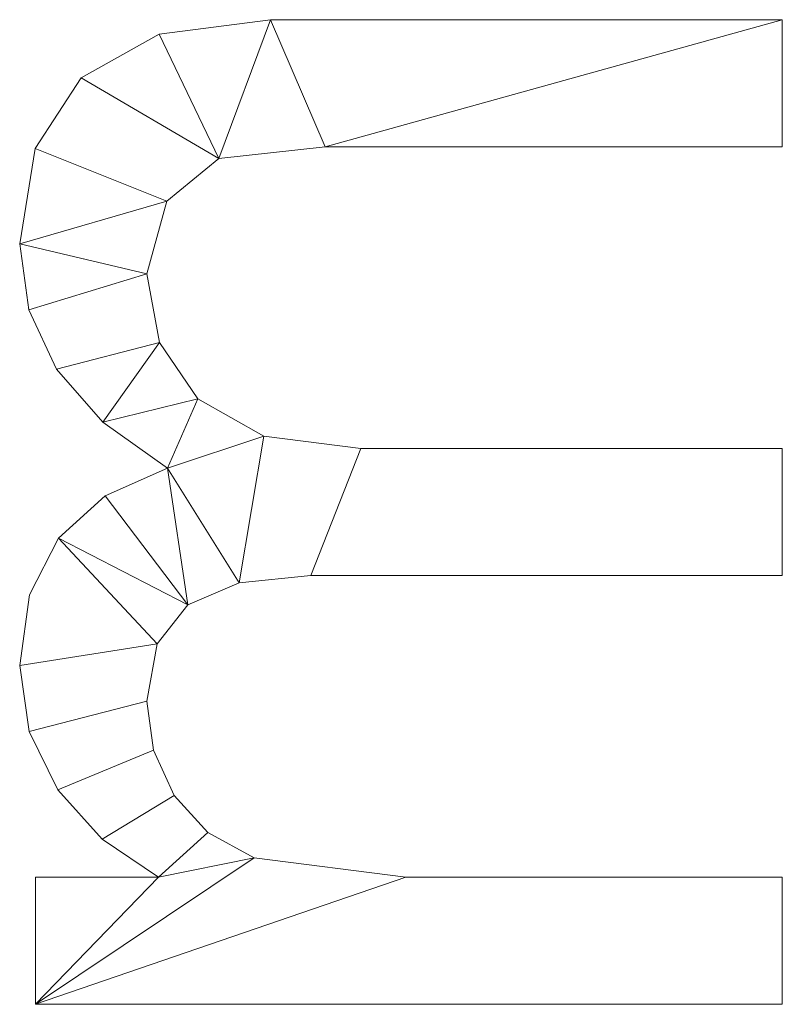
# Model space of a CAD drawing. Units: millimetres. Extents: x -1694 to 21498, y -1502 to 15283.
# Drawn here: x 1424 to 1608, y 1421 to 1660 of the extents above; entities that cross this region are included whole.
import ezdxf

# ---------------------------------------------------------------- set-up
doc = ezdxf.new("R2010")
doc.units = ezdxf.units.MM
doc.layers.add('3D-G-PLANOTM', color=6, linetype='Continuous', lineweight=9)

msp = doc.modelspace()

# ---------------------------------------------------------------- meshes
at = {"layer": '3D-G-PLANOTM'}
mesh = msp.add_polyface(dxfattribs=at)
corners = [(1608.5, 1421.29, 30), (1608.5, 1452.06, 30), (1517.33, 1452.06, 30), (1480.61, 1456.75, 30), (1469.4, 1462.88, 30), (1461.26, 1471.89, 30), (1456.3, 1482.82, 30), (1454.65, 1494.67, 30), (1457.13, 1508.62, 30), (1464.57, 1518.02, 30), (1476.98, 1523.36, 30), (1494.37, 1525.14, 30), (1608.5, 1525.14, 30), (1608.5, 1555.91, 30), (1506.45, 1555.91, 30), (1483, 1558.92, 30), (1466.97, 1567.96, 30), (1457.73, 1581.55, 30), (1454.65, 1598.22, 30), (1459.46, 1615.79, 30), (1472.11, 1626.13, 30), (1497.8, 1628.99, 30), (1608.5, 1628.99, 30), (1608.5, 1659.75, 30), (1484.58, 1659.75, 30), (1457.65, 1656.23, 30), (1438.76, 1645.66, 30), (1427.6, 1628.56, 30), (1423.88, 1605.43, 30), (1426.12, 1589.48, 30), (1432.82, 1575.11, 30), (1443.99, 1562.32, 30), (1459.64, 1551.1, 30), (1444.58, 1544.4, 30), (1433.29, 1534.15, 30), (1426.23, 1520.44, 30), (1423.88, 1503.32, 30), (1426.19, 1487.35, 30), (1433.11, 1473.22, 30), (1443.81, 1461.32, 30), (1457.47, 1452.06, 30), (1427.73, 1452.06, 30), (1427.73, 1421.29, 30)]
mesh.append_faces([[corners[k] for k in face] for face in [(14, 11, 12, 13)]], dxfattribs={"vtx0": -1})
mesh.append_faces([[corners[k] for k in face] for face in [(42, 2, 3), (34, 8, 9, 33), (40, 4, 5, 39), (6, 38, 39, 5), (15, 10, 11, 14), (32, 15, 16, 31), (31, 16, 17, 30), (30, 17, 18, 29)]], dxfattribs={"vtx0": -1, "vtx2": -1})
mesh.append_faces([[corners[k] for k in face] for face in [(32, 9, 10, 15)]], dxfattribs={"vtx0": -1, "vtx2": -1, "vtx3": -1})
mesh.append_faces([[corners[k] for k in face] for face in [(35, 36, 8, 34), (32, 33, 9), (27, 28, 19), (25, 26, 20)]], dxfattribs={"vtx1": -1, "vtx2": -1})
mesh.append_faces([[corners[k] for k in face] for face in [(3, 4, 40, 42)]], dxfattribs={"vtx1": -1, "vtx2": -1, "vtx3": -1})
mesh.append_faces([[corners[k] for k in face] for face in [(7, 8, 36, 37), (6, 7, 37, 38), (19, 20, 26, 27), (20, 21, 24, 25), (28, 29, 18, 19)]], dxfattribs={"vtx1": -1, "vtx3": -1})
mesh.append_faces([[corners[k] for k in face] for face in [(0, 1, 2, 42), (40, 41, 42)]], dxfattribs={"vtx2": -1})
mesh.append_faces([[corners[k] for k in face] for face in [(21, 22, 23, 24)]], dxfattribs={"vtx3": -1})
mesh = msp.add_polyface(dxfattribs=at)
corners = [(1608.5, 1421.29), (1427.73, 1421.29), (1427.73, 1452.06), (1457.47, 1452.06), (1443.81, 1461.32), (1433.11, 1473.22), (1426.19, 1487.35), (1423.88, 1503.32), (1426.23, 1520.44), (1433.29, 1534.15), (1444.58, 1544.4), (1459.64, 1551.1), (1443.99, 1562.32), (1432.82, 1575.11), (1426.12, 1589.48), (1423.88, 1605.43), (1427.6, 1628.56), (1438.76, 1645.66), (1457.65, 1656.23), (1484.58, 1659.75), (1608.5, 1659.75), (1608.5, 1628.99), (1497.8, 1628.99), (1472.11, 1626.13), (1459.46, 1615.79), (1454.65, 1598.22), (1457.73, 1581.55), (1466.97, 1567.96), (1483, 1558.92), (1506.45, 1555.91), (1608.5, 1555.91), (1608.5, 1525.14), (1494.37, 1525.14), (1476.98, 1523.36), (1464.57, 1518.02), (1457.13, 1508.62), (1454.65, 1494.67), (1456.3, 1482.82), (1461.26, 1471.89), (1469.4, 1462.88), (1480.61, 1456.75), (1517.33, 1452.06), (1608.5, 1452.06)]
mesh.append_faces([[corners[k] for k in face] for face in [(13, 26, 12), (34, 11, 33), (35, 9, 34)]], dxfattribs={"vtx0": -1, "vtx1": -1})
mesh.append_faces([[corners[k] for k in face] for face in [(27, 11, 12, 26), (17, 23, 24, 16), (25, 14, 15), (7, 35, 36, 6), (37, 5, 6, 36)]], dxfattribs={"vtx0": -1, "vtx2": -1})
mesh.append_faces([[corners[k] for k in face] for face in [(11, 27, 28, 33)]], dxfattribs={"vtx0": -1, "vtx2": -1, "vtx3": -1})
mesh.append_faces([[corners[k] for k in face] for face in [(18, 19, 23, 17), (10, 11, 34, 9), (39, 40, 3), (8, 9, 35, 7)]], dxfattribs={"vtx1": -1, "vtx2": -1})
mesh.append_faces([[corners[k] for k in face] for face in [(40, 41, 1, 3)]], dxfattribs={"vtx1": -1, "vtx2": -1, "vtx3": -1})
mesh.append_faces([[corners[k] for k in face] for face in [(22, 23, 19, 20), (28, 29, 32, 33), (15, 16, 24, 25), (25, 26, 13, 14), (38, 39, 3, 4), (4, 5, 37, 38)]], dxfattribs={"vtx1": -1, "vtx3": -1})
mesh.append_faces([[corners[k] for k in face] for face in [(20, 21, 22), (1, 2, 3)]], dxfattribs={"vtx2": -1})
mesh.append_faces([[corners[k] for k in face] for face in [(29, 30, 31, 32), (41, 42, 0, 1)]], dxfattribs={"vtx3": -1})
mesh = msp.add_polyface(dxfattribs=at)
corners = [(1457.65, 1656.23, 30), (1484.58, 1659.75, 30), (1484.58, 1659.75), (1457.65, 1656.23)]
mesh.append_faces([[corners[k] for k in face] for face in [(3, 0, 1, 2)]])
mesh = msp.add_polyface(dxfattribs=at)
corners = [(1484.58, 1659.75, 30), (1608.5, 1659.75, 30), (1608.5, 1659.75), (1484.58, 1659.75)]
mesh.append_faces([[corners[k] for k in face] for face in [(0, 1, 2, 3)]])
mesh = msp.add_polyface(dxfattribs=at)
corners = [(1608.5, 1659.75, 30), (1608.5, 1628.99, 30), (1608.5, 1628.99), (1608.5, 1659.75)]
mesh.append_faces([[corners[k] for k in face] for face in [(0, 1, 2, 3)]])
mesh = msp.add_polyface(dxfattribs=at)
corners = [(1438.76, 1645.66, 30), (1457.65, 1656.23, 30), (1457.65, 1656.23), (1438.76, 1645.66)]
mesh.append_faces([[corners[k] for k in face] for face in [(0, 1, 2, 3)]])
mesh = msp.add_polyface(dxfattribs=at)
corners = [(1427.6, 1628.56, 30), (1438.76, 1645.66, 30), (1438.76, 1645.66), (1427.6, 1628.56)]
mesh.append_faces([[corners[k] for k in face] for face in [(3, 0, 1, 2)]])
mesh = msp.add_polyface(dxfattribs=at)
corners = [(1497.8, 1628.99, 30), (1472.11, 1626.13, 30), (1472.11, 1626.13), (1497.8, 1628.99)]
mesh.append_faces([[corners[k] for k in face] for face in [(3, 0, 1, 2)]])
mesh = msp.add_polyface(dxfattribs=at)
corners = [(1608.5, 1628.99, 30), (1497.8, 1628.99, 30), (1497.8, 1628.99), (1608.5, 1628.99)]
mesh.append_faces([[corners[k] for k in face] for face in [(0, 1, 2, 3)]])
mesh = msp.add_polyface(dxfattribs=at)
corners = [(1423.88, 1605.43, 30), (1427.6, 1628.56, 30), (1427.6, 1628.56), (1423.88, 1605.43)]
mesh.append_faces([[corners[k] for k in face] for face in [(0, 1, 2, 3)]])
mesh = msp.add_polyface(dxfattribs=at)
corners = [(1472.11, 1626.13, 30), (1459.46, 1615.79, 30), (1459.46, 1615.79), (1472.11, 1626.13)]
mesh.append_faces([[corners[k] for k in face] for face in [(0, 1, 2, 3)]])
mesh = msp.add_polyface(dxfattribs=at)
corners = [(1459.46, 1615.79, 30), (1454.65, 1598.22, 30), (1454.65, 1598.22), (1459.46, 1615.79)]
mesh.append_faces([[corners[k] for k in face] for face in [(0, 1, 2, 3)]])
mesh = msp.add_polyface(dxfattribs=at)
corners = [(1426.12, 1589.48, 30), (1423.88, 1605.43, 30), (1423.88, 1605.43), (1426.12, 1589.48)]
mesh.append_faces([[corners[k] for k in face] for face in [(3, 0, 1, 2)]])
mesh = msp.add_polyface(dxfattribs=at)
corners = [(1454.65, 1598.22, 30), (1457.73, 1581.55, 30), (1457.73, 1581.55), (1454.65, 1598.22)]
mesh.append_faces([[corners[k] for k in face] for face in [(0, 1, 2, 3)]])
mesh = msp.add_polyface(dxfattribs=at)
corners = [(1432.82, 1575.11, 30), (1426.12, 1589.48, 30), (1426.12, 1589.48), (1432.82, 1575.11)]
mesh.append_faces([[corners[k] for k in face] for face in [(0, 1, 2, 3)]])
mesh = msp.add_polyface(dxfattribs=at)
corners = [(1457.73, 1581.55, 30), (1466.97, 1567.96, 30), (1466.97, 1567.96), (1457.73, 1581.55)]
mesh.append_faces([[corners[k] for k in face] for face in [(0, 1, 2, 3)]])
mesh = msp.add_polyface(dxfattribs=at)
corners = [(1443.99, 1562.32, 30), (1432.82, 1575.11, 30), (1432.82, 1575.11), (1443.99, 1562.32)]
mesh.append_faces([[corners[k] for k in face] for face in [(0, 1, 2, 3)]])
mesh = msp.add_polyface(dxfattribs=at)
corners = [(1466.97, 1567.96, 30), (1483, 1558.92, 30), (1483, 1558.92), (1466.97, 1567.96)]
mesh.append_faces([[corners[k] for k in face] for face in [(0, 1, 2, 3)]])
mesh = msp.add_polyface(dxfattribs=at)
corners = [(1459.64, 1551.1, 30), (1443.99, 1562.32, 30), (1443.99, 1562.32), (1459.64, 1551.1)]
mesh.append_faces([[corners[k] for k in face] for face in [(0, 1, 2, 3)]])
mesh = msp.add_polyface(dxfattribs=at)
corners = [(1483, 1558.92, 30), (1506.45, 1555.91, 30), (1506.45, 1555.91), (1483, 1558.92)]
mesh.append_faces([[corners[k] for k in face] for face in [(0, 1, 2, 3)]])
mesh = msp.add_polyface(dxfattribs=at)
corners = [(1506.45, 1555.91, 30), (1608.5, 1555.91, 30), (1608.5, 1555.91), (1506.45, 1555.91)]
mesh.append_faces([[corners[k] for k in face] for face in [(0, 1, 2, 3)]])
mesh = msp.add_polyface(dxfattribs=at)
corners = [(1608.5, 1555.91, 30), (1608.5, 1525.14, 30), (1608.5, 1525.14), (1608.5, 1555.91)]
mesh.append_faces([[corners[k] for k in face] for face in [(0, 1, 2, 3)]])
mesh = msp.add_polyface(dxfattribs=at)
corners = [(1444.58, 1544.4, 30), (1459.64, 1551.1, 30), (1459.64, 1551.1), (1444.58, 1544.4)]
mesh.append_faces([[corners[k] for k in face] for face in [(3, 0, 1, 2)]])
mesh = msp.add_polyface(dxfattribs=at)
corners = [(1433.29, 1534.15, 30), (1444.58, 1544.4, 30), (1444.58, 1544.4), (1433.29, 1534.15)]
mesh.append_faces([[corners[k] for k in face] for face in [(0, 1, 2, 3)]])
mesh = msp.add_polyface(dxfattribs=at)
corners = [(1426.23, 1520.44, 30), (1433.29, 1534.15, 30), (1433.29, 1534.15), (1426.23, 1520.44)]
mesh.append_faces([[corners[k] for k in face] for face in [(3, 0, 1, 2)]])
mesh = msp.add_polyface(dxfattribs=at)
corners = [(1494.37, 1525.14, 30), (1476.98, 1523.36, 30), (1476.98, 1523.36), (1494.37, 1525.14)]
mesh.append_faces([[corners[k] for k in face] for face in [(0, 1, 2, 3)]])
mesh = msp.add_polyface(dxfattribs=at)
corners = [(1608.5, 1525.14, 30), (1494.37, 1525.14, 30), (1494.37, 1525.14), (1608.5, 1525.14)]
mesh.append_faces([[corners[k] for k in face] for face in [(0, 1, 2, 3)]])
mesh = msp.add_polyface(dxfattribs=at)
corners = [(1476.98, 1523.36, 30), (1464.57, 1518.02, 30), (1464.57, 1518.02), (1476.98, 1523.36)]
mesh.append_faces([[corners[k] for k in face] for face in [(3, 0, 1, 2)]])
mesh = msp.add_polyface(dxfattribs=at)
corners = [(1423.88, 1503.32, 30), (1426.23, 1520.44, 30), (1426.23, 1520.44), (1423.88, 1503.32)]
mesh.append_faces([[corners[k] for k in face] for face in [(3, 0, 1, 2)]])
mesh = msp.add_polyface(dxfattribs=at)
corners = [(1464.57, 1518.02, 30), (1457.13, 1508.62, 30), (1457.13, 1508.62), (1464.57, 1518.02)]
mesh.append_faces([[corners[k] for k in face] for face in [(0, 1, 2, 3)]])
mesh = msp.add_polyface(dxfattribs=at)
corners = [(1457.13, 1508.62, 30), (1454.65, 1494.67, 30), (1454.65, 1494.67), (1457.13, 1508.62)]
mesh.append_faces([[corners[k] for k in face] for face in [(0, 1, 2, 3)]])
mesh = msp.add_polyface(dxfattribs=at)
corners = [(1426.19, 1487.35, 30), (1423.88, 1503.32, 30), (1423.88, 1503.32), (1426.19, 1487.35)]
mesh.append_faces([[corners[k] for k in face] for face in [(0, 1, 2, 3)]])
mesh = msp.add_polyface(dxfattribs=at)
corners = [(1454.65, 1494.67, 30), (1456.3, 1482.82, 30), (1456.3, 1482.82), (1454.65, 1494.67)]
mesh.append_faces([[corners[k] for k in face] for face in [(0, 1, 2, 3)]])
mesh = msp.add_polyface(dxfattribs=at)
corners = [(1433.11, 1473.22, 30), (1426.19, 1487.35, 30), (1426.19, 1487.35), (1433.11, 1473.22)]
mesh.append_faces([[corners[k] for k in face] for face in [(3, 0, 1, 2)]])
mesh = msp.add_polyface(dxfattribs=at)
corners = [(1456.3, 1482.82, 30), (1461.26, 1471.89, 30), (1461.26, 1471.89), (1456.3, 1482.82)]
mesh.append_faces([[corners[k] for k in face] for face in [(0, 1, 2, 3)]])
mesh = msp.add_polyface(dxfattribs=at)
corners = [(1443.81, 1461.32, 30), (1433.11, 1473.22, 30), (1433.11, 1473.22), (1443.81, 1461.32)]
mesh.append_faces([[corners[k] for k in face] for face in [(0, 1, 2, 3)]])
mesh = msp.add_polyface(dxfattribs=at)
corners = [(1461.26, 1471.89, 30), (1469.4, 1462.88, 30), (1469.4, 1462.88), (1461.26, 1471.89)]
mesh.append_faces([[corners[k] for k in face] for face in [(3, 0, 1, 2)]])
mesh = msp.add_polyface(dxfattribs=at)
corners = [(1469.4, 1462.88, 30), (1480.61, 1456.75, 30), (1480.61, 1456.75), (1469.4, 1462.88)]
mesh.append_faces([[corners[k] for k in face] for face in [(0, 1, 2, 3)]])
mesh = msp.add_polyface(dxfattribs=at)
corners = [(1457.47, 1452.06, 30), (1443.81, 1461.32, 30), (1443.81, 1461.32), (1457.47, 1452.06)]
mesh.append_faces([[corners[k] for k in face] for face in [(0, 1, 2, 3)]])
mesh = msp.add_polyface(dxfattribs=at)
corners = [(1480.61, 1456.75, 30), (1517.33, 1452.06, 30), (1517.33, 1452.06), (1480.61, 1456.75)]
mesh.append_faces([[corners[k] for k in face] for face in [(3, 0, 1, 2)]])
mesh = msp.add_polyface(dxfattribs=at)
corners = [(1427.73, 1452.06, 30), (1457.47, 1452.06, 30), (1457.47, 1452.06), (1427.73, 1452.06)]
mesh.append_faces([[corners[k] for k in face] for face in [(0, 1, 2, 3)]])
mesh = msp.add_polyface(dxfattribs=at)
corners = [(1427.73, 1421.29, 30), (1427.73, 1452.06, 30), (1427.73, 1452.06), (1427.73, 1421.29)]
mesh.append_faces([[corners[k] for k in face] for face in [(0, 1, 2, 3)]])
mesh = msp.add_polyface(dxfattribs=at)
corners = [(1517.33, 1452.06, 30), (1608.5, 1452.06, 30), (1608.5, 1452.06), (1517.33, 1452.06)]
mesh.append_faces([[corners[k] for k in face] for face in [(3, 0, 1, 2)]])
mesh = msp.add_polyface(dxfattribs=at)
corners = [(1608.5, 1452.06, 30), (1608.5, 1421.29, 30), (1608.5, 1421.29), (1608.5, 1452.06)]
mesh.append_faces([[corners[k] for k in face] for face in [(3, 0, 1, 2)]])
mesh = msp.add_polyface(dxfattribs=at)
corners = [(1608.5, 1421.29, 30), (1427.73, 1421.29, 30), (1427.73, 1421.29), (1608.5, 1421.29)]
mesh.append_faces([[corners[k] for k in face] for face in [(0, 1, 2, 3)]])

doc.saveas('drawing.dxf')
